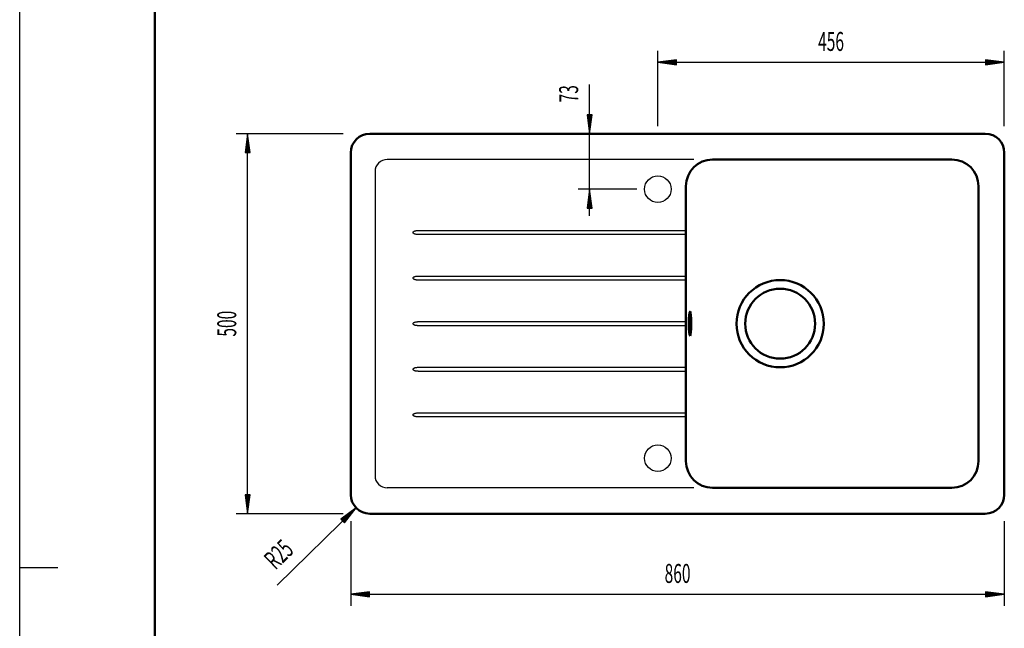
# Model space of a CAD drawing. Units: millimetres. Extents: x 0 to 2100, y 0 to 2970.
# Drawn here: x 0 to 1296, y 1405 to 2206 of the extents above; entities that cross this region are included whole.
import ezdxf
from ezdxf.enums import TextEntityAlignment as Align
from ezdxf.lldxf.tags import DXFTag

# ---------------------------------------------------------------- set-up
doc = ezdxf.new("R2010")
doc.units = ezdxf.units.MM
doc.header["$LTSCALE"] = 10
for name, color, linetype in [('LC-001-111-----0', 253, 'ByBlock'), ('LC-002-230-ZVN-0', 1, 'ByBlock'), ('LC-BEMASSUNG', 1, 'Continuous'), ('LC-GEO1', 3, 'Continuous'), ('LC-GEO3', 1, 'Continuous')]:
    doc.layers.add(name, color=color, linetype=linetype)
doc.styles.add('LCTX0-400-0-0pDIN-Schrift', font='TXT', dxfattribs={"width": 0.6})
tags = doc.linetypes.add('DASHED', pattern=[6.25, 5, -1.25]).pattern_tags.tags
tags[6:7] = [DXFTag(74, 4), DXFTag(75, 0), DXFTag(340, '0'), DXFTag(46, 1.0), DXFTag(50, 0.0), DXFTag(44, 0.0), DXFTag(45, 0.0)]
tags[4:5] = [DXFTag(74, 4), DXFTag(75, 0), DXFTag(340, '0'), DXFTag(46, 1.0), DXFTag(50, 0.0), DXFTag(44, 0.0), DXFTag(45, 0.0)]

# ---------------------------------------------------------------- blocks, each defined once
blk = doc.blocks.new('SYM1')
at = {"layer": 'LC-001-111-----0', "color": 253, "lineweight": 25}
for p, q in [((0, 0), (0, 2970)), ((50, 1485), (0, 1485))]:
    blk.add_line(p, q, dxfattribs=at)
at = {"layer": 'LC-001-111-----0', "color": 253, "lineweight": 50}
blk.add_line((178, 50), (178, 2920), dxfattribs=at)
blk = doc.blocks.new('POLY14')
at = {"layer": 'LC-GEO3', "color": 1, "linetype": 'Continuous', "lineweight": 25}
for p, q in [((517.692031, 1926.116246), (517.708076, 1926.302892)), ((517.704426, 1925.93175), (517.692031, 1926.116246)), ((517.692031, 1926.116246), (517.692031, 1926.116246)), ((517.744945, 1925.747711), (517.704426, 1925.93175)), ((517.704426, 1925.93175), (517.704426, 1925.93175)), ((517.708076, 1926.302892), (517.75436, 1926.493609)), ((517.708076, 1926.302892), (517.708076, 1926.302892)), ((517.815678, 1925.560779), (517.744945, 1925.747711)), ((517.744945, 1925.747711), (517.744945, 1925.747711)), ((517.75436, 1926.493609), (517.836366, 1926.69364)), ((517.75436, 1926.493609), (517.75436, 1926.493609)), ((517.921337, 1925.368362), (517.815678, 1925.560779)), ((517.815678, 1925.560779), (517.815678, 1925.560779)), ((517.836366, 1926.69364), (517.962994, 1926.905041)), ((517.836366, 1926.69364), (517.836366, 1926.69364)), ((518.067465, 1925.170735), (517.921337, 1925.368362)), ((517.921337, 1925.368362), (517.921337, 1925.368362)), ((517.962994, 1926.905041), (518.140204, 1927.122286)), ((517.962994, 1926.905041), (517.962994, 1926.905041)), ((518.258198, 1924.971033), (518.067465, 1925.170735)), ((518.067465, 1925.170735), (518.067465, 1925.170735)), ((518.140204, 1927.122286), (518.372424, 1927.340366)), ((518.140204, 1927.122286), (518.140204, 1927.122286)), ((518.496678, 1924.772701), (518.258198, 1924.971033)), ((518.258198, 1924.971033), (518.258198, 1924.971033)), ((518.372424, 1927.340366), (518.663934, 1927.555241)), ((518.372424, 1927.340366), (518.372424, 1927.340366)), ((518.785505, 1924.579071), (518.496678, 1924.772701)), ((518.496678, 1924.772701), (518.496678, 1924.772701)), ((518.663934, 1927.555241), (519.020763, 1927.764095)), ((518.663934, 1927.555241), (518.663934, 1927.555241)), ((519.125027, 1924.394054), (518.785505, 1924.579071)), ((518.785505, 1924.579071), (518.785505, 1924.579071)), ((519.020763, 1927.764095), (519.447479, 1927.962791)), ((519.020763, 1927.764095), (519.020763, 1927.764095)), ((519.517216, 1924.219802), (519.125027, 1924.394054)), ((519.125027, 1924.394054), (519.125027, 1924.394054)), ((519.447479, 1927.962791), (519.94817, 1928.147641)), ((519.447479, 1927.962791), (519.447479, 1927.962791)), ((519.965928, 1924.057713), (519.517216, 1924.219802)), ((519.517216, 1924.219802), (519.517216, 1924.219802)), ((519.94817, 1928.147641), (520.535126, 1928.316981)), ((519.94817, 1928.147641), (519.94817, 1928.147641)), ((520.480341, 1923.90802), (519.965928, 1924.057713)), ((519.965928, 1924.057713), (519.965928, 1924.057713)), ((521.074072, 1923.771634), (520.480341, 1923.90802)), ((520.480341, 1923.90802), (520.480341, 1923.90802)), ((520.535126, 1928.316981), (521.19728, 1928.462805)), ((520.535126, 1928.316981), (520.535126, 1928.316981)), ((521.736692, 1923.655125), (521.074072, 1923.771634)), ((521.074072, 1923.771634), (521.074072, 1923.771634)), ((521.19728, 1928.462805), (521.900771, 1928.578917)), ((521.19728, 1928.462805), (521.19728, 1928.462805)), ((522.413981, 1923.565973), (521.736692, 1923.655125)), ((521.736692, 1923.655125), (521.736692, 1923.655125)), ((521.900771, 1928.578917), (522.617637, 1928.666071)), ((521.900771, 1928.578917), (521.900771, 1928.578917)), ((523.064978, 1923.502291), (522.413981, 1923.565973)), ((522.413981, 1923.565973), (522.413981, 1923.565973)), ((522.617637, 1928.666071), (523.322632, 1928.728294)), ((522.617637, 1928.666071), (522.617637, 1928.666071)), ((523.682875, 1923.457767), (523.064978, 1923.502291)), ((523.064978, 1923.502291), (523.064978, 1923.502291)), ((523.322632, 1928.728294), (524.065458, 1928.773801)), ((523.322632, 1928.728294), (523.322632, 1928.728294)), ((524.309475, 1923.425687), (523.682875, 1923.457767)), ((523.682875, 1923.457767), (523.682875, 1923.457767)), ((524.065458, 1928.773801), (524.879402, 1928.803869)), ((524.065458, 1928.773801), (524.065458, 1928.773801)), ((525.009637, 1923.403515), (524.309475, 1923.425687)), ((524.309475, 1923.425687), (524.309475, 1923.425687)), ((524.879402, 1928.803869), (525.497987, 1928.812086)), ((524.879402, 1928.803869), (524.879402, 1928.803869)), ((525.542414, 1923.397402), (525.009637, 1923.403515)), ((525.009637, 1923.403515), (525.009637, 1923.403515)), ((525.497987, 1928.812086), (525.497987, 1928.812086)), ((525.497987, 1928.812086), (525.82389, 1928.812086)), ((525.82389, 1923.397402), (525.542414, 1923.397402)), ((525.542414, 1923.397402), (525.542414, 1923.397402)), ((525.82389, 1923.397402), (525.82389, 1923.397402))]:
    blk.add_line(p, q, dxfattribs=at)
blk = doc.blocks.new('POLY15')
at = {"layer": 'LC-GEO3', "color": 1, "linetype": 'Continuous', "lineweight": 25}
for p, q in [((517.692031, 1866.116246), (517.708076, 1866.302892)), ((517.704426, 1865.93175), (517.692031, 1866.116246)), ((517.692031, 1866.116246), (517.692031, 1866.116246)), ((517.708076, 1866.302892), (517.75436, 1866.493609)), ((517.708076, 1866.302892), (517.708076, 1866.302892)), ((517.75436, 1866.493609), (517.836366, 1866.69364)), ((517.75436, 1866.493609), (517.75436, 1866.493609)), ((517.836366, 1866.69364), (517.962994, 1866.905041)), ((517.836366, 1866.69364), (517.836366, 1866.69364)), ((517.962994, 1866.905041), (518.140204, 1867.122286)), ((517.962994, 1866.905041), (517.962994, 1866.905041)), ((518.140204, 1867.122286), (518.372424, 1867.340366)), ((518.140204, 1867.122286), (518.140204, 1867.122286)), ((518.372424, 1867.340366), (518.663934, 1867.555241)), ((518.372424, 1867.340366), (518.372424, 1867.340366)), ((518.663934, 1867.555241), (519.020763, 1867.764095)), ((518.663934, 1867.555241), (518.663934, 1867.555241)), ((519.020763, 1867.764095), (519.447479, 1867.962791)), ((519.020763, 1867.764095), (519.020763, 1867.764095)), ((519.447479, 1867.962791), (519.94817, 1868.147641)), ((519.447479, 1867.962791), (519.447479, 1867.962791)), ((519.94817, 1868.147641), (520.535126, 1868.316981)), ((519.94817, 1868.147641), (519.94817, 1868.147641)), ((520.535126, 1868.316981), (521.19728, 1868.462805)), ((520.535126, 1868.316981), (520.535126, 1868.316981)), ((521.19728, 1868.462805), (521.900771, 1868.578917)), ((521.19728, 1868.462805), (521.19728, 1868.462805)), ((521.900771, 1868.578917), (522.617637, 1868.666071)), ((521.900771, 1868.578917), (521.900771, 1868.578917)), ((522.617637, 1868.666071), (523.322632, 1868.728294)), ((522.617637, 1868.666071), (522.617637, 1868.666071)), ((523.322632, 1868.728294), (524.065458, 1868.773801)), ((523.322632, 1868.728294), (523.322632, 1868.728294)), ((524.065458, 1868.773801), (524.879402, 1868.803869)), ((524.065458, 1868.773801), (524.065458, 1868.773801)), ((524.879402, 1868.803869), (525.497987, 1868.812086)), ((524.879402, 1868.803869), (524.879402, 1868.803869)), ((525.497987, 1868.812086), (525.497987, 1868.812086)), ((525.497987, 1868.812086), (525.82389, 1868.812086)), ((517.744945, 1865.747711), (517.704426, 1865.93175)), ((517.704426, 1865.93175), (517.704426, 1865.93175)), ((517.815678, 1865.560779), (517.744945, 1865.747711)), ((517.744945, 1865.747711), (517.744945, 1865.747711)), ((517.921337, 1865.368362), (517.815678, 1865.560779)), ((517.815678, 1865.560779), (517.815678, 1865.560779)), ((518.067465, 1865.170735), (517.921337, 1865.368362)), ((517.921337, 1865.368362), (517.921337, 1865.368362)), ((518.258198, 1864.971033), (518.067465, 1865.170735)), ((518.067465, 1865.170735), (518.067465, 1865.170735)), ((518.496678, 1864.772701), (518.258198, 1864.971033)), ((518.258198, 1864.971033), (518.258198, 1864.971033)), ((518.785505, 1864.579071), (518.496678, 1864.772701)), ((518.496678, 1864.772701), (518.496678, 1864.772701)), ((519.125027, 1864.394054), (518.785505, 1864.579071)), ((518.785505, 1864.579071), (518.785505, 1864.579071)), ((519.517216, 1864.219802), (519.125027, 1864.394054)), ((519.125027, 1864.394054), (519.125027, 1864.394054)), ((519.965928, 1864.057713), (519.517216, 1864.219802)), ((519.517216, 1864.219802), (519.517216, 1864.219802)), ((520.480341, 1863.90802), (519.965928, 1864.057713)), ((519.965928, 1864.057713), (519.965928, 1864.057713)), ((521.074072, 1863.771634), (520.480341, 1863.90802)), ((520.480341, 1863.90802), (520.480341, 1863.90802)), ((521.736692, 1863.655125), (521.074072, 1863.771634)), ((521.074072, 1863.771634), (521.074072, 1863.771634)), ((522.413981, 1863.565973), (521.736692, 1863.655125)), ((521.736692, 1863.655125), (521.736692, 1863.655125)), ((523.064978, 1863.502291), (522.413981, 1863.565973)), ((522.413981, 1863.565973), (522.413981, 1863.565973)), ((523.682875, 1863.457767), (523.064978, 1863.502291)), ((523.064978, 1863.502291), (523.064978, 1863.502291)), ((524.309475, 1863.425687), (523.682875, 1863.457767)), ((523.682875, 1863.457767), (523.682875, 1863.457767)), ((525.009637, 1863.403515), (524.309475, 1863.425687)), ((524.309475, 1863.425687), (524.309475, 1863.425687)), ((525.542414, 1863.397402), (525.009637, 1863.403515)), ((525.009637, 1863.403515), (525.009637, 1863.403515)), ((525.82389, 1863.397402), (525.542414, 1863.397402)), ((525.542414, 1863.397402), (525.542414, 1863.397402)), ((525.82389, 1863.397402), (525.82389, 1863.397402))]:
    blk.add_line(p, q, dxfattribs=at)
blk = doc.blocks.new('POLY16')
at = {"layer": 'LC-GEO3', "color": 1, "linetype": 'Continuous', "lineweight": 25}
for p, q in [((517.692031, 1806.116246), (517.708076, 1806.302892)), ((517.704426, 1805.93175), (517.692031, 1806.116246)), ((517.692031, 1806.116246), (517.692031, 1806.116246)), ((517.744945, 1805.747711), (517.704426, 1805.93175)), ((517.704426, 1805.93175), (517.704426, 1805.93175)), ((517.708076, 1806.302892), (517.75436, 1806.493609)), ((517.708076, 1806.302892), (517.708076, 1806.302892)), ((517.815678, 1805.560779), (517.744945, 1805.747711)), ((517.744945, 1805.747711), (517.744945, 1805.747711)), ((517.75436, 1806.493609), (517.836366, 1806.69364)), ((517.75436, 1806.493609), (517.75436, 1806.493609)), ((517.921337, 1805.368362), (517.815678, 1805.560779)), ((517.815678, 1805.560779), (517.815678, 1805.560779)), ((517.836366, 1806.69364), (517.962994, 1806.905041)), ((517.836366, 1806.69364), (517.836366, 1806.69364)), ((518.067465, 1805.170735), (517.921337, 1805.368362)), ((517.921337, 1805.368362), (517.921337, 1805.368362)), ((517.962994, 1806.905041), (518.140204, 1807.122286)), ((517.962994, 1806.905041), (517.962994, 1806.905041)), ((518.258198, 1804.971033), (518.067465, 1805.170735)), ((518.067465, 1805.170735), (518.067465, 1805.170735)), ((518.140204, 1807.122286), (518.372424, 1807.340366)), ((518.140204, 1807.122286), (518.140204, 1807.122286)), ((518.496678, 1804.772701), (518.258198, 1804.971033)), ((518.258198, 1804.971033), (518.258198, 1804.971033)), ((518.372424, 1807.340366), (518.663934, 1807.555241)), ((518.372424, 1807.340366), (518.372424, 1807.340366)), ((518.785505, 1804.579071), (518.496678, 1804.772701)), ((518.496678, 1804.772701), (518.496678, 1804.772701)), ((518.663934, 1807.555241), (519.020763, 1807.764095)), ((518.663934, 1807.555241), (518.663934, 1807.555241)), ((519.125027, 1804.394054), (518.785505, 1804.579071)), ((518.785505, 1804.579071), (518.785505, 1804.579071)), ((519.020763, 1807.764095), (519.447479, 1807.962791)), ((519.020763, 1807.764095), (519.020763, 1807.764095)), ((519.517216, 1804.219802), (519.125027, 1804.394054)), ((519.125027, 1804.394054), (519.125027, 1804.394054)), ((519.447479, 1807.962791), (519.94817, 1808.147641)), ((519.447479, 1807.962791), (519.447479, 1807.962791)), ((519.965928, 1804.057713), (519.517216, 1804.219802)), ((519.517216, 1804.219802), (519.517216, 1804.219802)), ((519.94817, 1808.147641), (520.535126, 1808.316981)), ((519.94817, 1808.147641), (519.94817, 1808.147641)), ((520.480341, 1803.90802), (519.965928, 1804.057713)), ((519.965928, 1804.057713), (519.965928, 1804.057713)), ((521.074072, 1803.771634), (520.480341, 1803.90802)), ((520.480341, 1803.90802), (520.480341, 1803.90802)), ((520.535126, 1808.316981), (521.19728, 1808.462805)), ((520.535126, 1808.316981), (520.535126, 1808.316981)), ((521.736692, 1803.655125), (521.074072, 1803.771634)), ((521.074072, 1803.771634), (521.074072, 1803.771634)), ((521.19728, 1808.462805), (521.900771, 1808.578917)), ((521.19728, 1808.462805), (521.19728, 1808.462805)), ((522.413981, 1803.565973), (521.736692, 1803.655125)), ((521.736692, 1803.655125), (521.736692, 1803.655125)), ((521.900771, 1808.578917), (522.617637, 1808.666071)), ((521.900771, 1808.578917), (521.900771, 1808.578917)), ((523.064978, 1803.502291), (522.413981, 1803.565973)), ((522.413981, 1803.565973), (522.413981, 1803.565973)), ((522.617637, 1808.666071), (523.322632, 1808.728294)), ((522.617637, 1808.666071), (522.617637, 1808.666071)), ((523.682875, 1803.457767), (523.064978, 1803.502291)), ((523.064978, 1803.502291), (523.064978, 1803.502291)), ((523.322632, 1808.728294), (524.065458, 1808.773801)), ((523.322632, 1808.728294), (523.322632, 1808.728294)), ((524.309475, 1803.425687), (523.682875, 1803.457767)), ((523.682875, 1803.457767), (523.682875, 1803.457767)), ((524.065458, 1808.773801), (524.879402, 1808.803869)), ((524.065458, 1808.773801), (524.065458, 1808.773801)), ((525.009637, 1803.403515), (524.309475, 1803.425687)), ((524.309475, 1803.425687), (524.309475, 1803.425687)), ((524.879402, 1808.803869), (525.497987, 1808.812086)), ((524.879402, 1808.803869), (524.879402, 1808.803869)), ((525.542414, 1803.397402), (525.009637, 1803.403515)), ((525.009637, 1803.403515), (525.009637, 1803.403515)), ((525.497987, 1808.812086), (525.497987, 1808.812086)), ((525.497987, 1808.812086), (525.82389, 1808.812086)), ((525.82389, 1803.397402), (525.542414, 1803.397402)), ((525.542414, 1803.397402), (525.542414, 1803.397402)), ((525.82389, 1803.397402), (525.82389, 1803.397402))]:
    blk.add_line(p, q, dxfattribs=at)
blk = doc.blocks.new('POLY17')
at = {"layer": 'LC-GEO3', "color": 1, "linetype": 'Continuous', "lineweight": 25}
for p, q in [((517.692031, 1746.116246), (517.708076, 1746.302892)), ((517.704426, 1745.93175), (517.692031, 1746.116246)), ((517.692031, 1746.116246), (517.692031, 1746.116246)), ((517.744945, 1745.747711), (517.704426, 1745.93175)), ((517.704426, 1745.93175), (517.704426, 1745.93175)), ((517.708076, 1746.302892), (517.75436, 1746.493609)), ((517.708076, 1746.302892), (517.708076, 1746.302892)), ((517.815678, 1745.560779), (517.744945, 1745.747711)), ((517.744945, 1745.747711), (517.744945, 1745.747711)), ((517.75436, 1746.493609), (517.836366, 1746.69364)), ((517.75436, 1746.493609), (517.75436, 1746.493609)), ((517.921337, 1745.368362), (517.815678, 1745.560779)), ((517.815678, 1745.560779), (517.815678, 1745.560779)), ((517.836366, 1746.69364), (517.962994, 1746.905041)), ((517.836366, 1746.69364), (517.836366, 1746.69364)), ((518.067465, 1745.170735), (517.921337, 1745.368362)), ((517.921337, 1745.368362), (517.921337, 1745.368362)), ((517.962994, 1746.905041), (518.140204, 1747.122286)), ((517.962994, 1746.905041), (517.962994, 1746.905041)), ((518.258198, 1744.971033), (518.067465, 1745.170735)), ((518.067465, 1745.170735), (518.067465, 1745.170735)), ((518.140204, 1747.122286), (518.372424, 1747.340366)), ((518.140204, 1747.122286), (518.140204, 1747.122286)), ((518.496678, 1744.772701), (518.258198, 1744.971033)), ((518.258198, 1744.971033), (518.258198, 1744.971033)), ((518.372424, 1747.340366), (518.663934, 1747.555241)), ((518.372424, 1747.340366), (518.372424, 1747.340366)), ((518.785505, 1744.579071), (518.496678, 1744.772701)), ((518.496678, 1744.772701), (518.496678, 1744.772701)), ((518.663934, 1747.555241), (519.020763, 1747.764095)), ((518.663934, 1747.555241), (518.663934, 1747.555241)), ((519.125027, 1744.394054), (518.785505, 1744.579071)), ((518.785505, 1744.579071), (518.785505, 1744.579071)), ((519.020763, 1747.764095), (519.447479, 1747.962791)), ((519.020763, 1747.764095), (519.020763, 1747.764095)), ((519.517216, 1744.219802), (519.125027, 1744.394054)), ((519.125027, 1744.394054), (519.125027, 1744.394054)), ((519.447479, 1747.962791), (519.94817, 1748.147641)), ((519.447479, 1747.962791), (519.447479, 1747.962791)), ((519.965928, 1744.057713), (519.517216, 1744.219802)), ((519.517216, 1744.219802), (519.517216, 1744.219802)), ((519.94817, 1748.147641), (520.535126, 1748.316981)), ((519.94817, 1748.147641), (519.94817, 1748.147641)), ((520.480341, 1743.90802), (519.965928, 1744.057713)), ((519.965928, 1744.057713), (519.965928, 1744.057713)), ((521.074072, 1743.771634), (520.480341, 1743.90802)), ((520.480341, 1743.90802), (520.480341, 1743.90802)), ((520.535126, 1748.316981), (521.19728, 1748.462805)), ((520.535126, 1748.316981), (520.535126, 1748.316981)), ((521.736692, 1743.655125), (521.074072, 1743.771634)), ((521.074072, 1743.771634), (521.074072, 1743.771634)), ((521.19728, 1748.462805), (521.900771, 1748.578917)), ((521.19728, 1748.462805), (521.19728, 1748.462805)), ((522.413981, 1743.565973), (521.736692, 1743.655125)), ((521.736692, 1743.655125), (521.736692, 1743.655125)), ((521.900771, 1748.578917), (522.617637, 1748.666071)), ((521.900771, 1748.578917), (521.900771, 1748.578917)), ((523.064978, 1743.502291), (522.413981, 1743.565973)), ((522.413981, 1743.565973), (522.413981, 1743.565973)), ((522.617637, 1748.666071), (523.322632, 1748.728294)), ((522.617637, 1748.666071), (522.617637, 1748.666071)), ((523.682875, 1743.457767), (523.064978, 1743.502291)), ((523.064978, 1743.502291), (523.064978, 1743.502291)), ((523.322632, 1748.728294), (524.065458, 1748.773801)), ((523.322632, 1748.728294), (523.322632, 1748.728294)), ((524.309475, 1743.425687), (523.682875, 1743.457767)), ((523.682875, 1743.457767), (523.682875, 1743.457767)), ((524.065458, 1748.773801), (524.879402, 1748.803869)), ((524.065458, 1748.773801), (524.065458, 1748.773801)), ((525.009637, 1743.403515), (524.309475, 1743.425687)), ((524.309475, 1743.425687), (524.309475, 1743.425687)), ((524.879402, 1748.803869), (525.497987, 1748.812086)), ((524.879402, 1748.803869), (524.879402, 1748.803869)), ((525.542414, 1743.397402), (525.009637, 1743.403515)), ((525.009637, 1743.403515), (525.009637, 1743.403515)), ((525.497987, 1748.812086), (525.497987, 1748.812086)), ((525.497987, 1748.812086), (525.82389, 1748.812086)), ((525.82389, 1743.397402), (525.542414, 1743.397402)), ((525.542414, 1743.397402), (525.542414, 1743.397402)), ((525.82389, 1743.397402), (525.82389, 1743.397402))]:
    blk.add_line(p, q, dxfattribs=at)
blk = doc.blocks.new('POLY18')
at = {"layer": 'LC-GEO3', "color": 1, "linetype": 'Continuous', "lineweight": 25}
for p, q in [((517.692031, 1686.116246), (517.708076, 1686.302892)), ((517.704426, 1685.93175), (517.692031, 1686.116246)), ((517.692031, 1686.116246), (517.692031, 1686.116246)), ((517.744945, 1685.747711), (517.704426, 1685.93175)), ((517.704426, 1685.93175), (517.704426, 1685.93175)), ((517.708076, 1686.302892), (517.75436, 1686.493609)), ((517.708076, 1686.302892), (517.708076, 1686.302892)), ((517.815678, 1685.560779), (517.744945, 1685.747711)), ((517.744945, 1685.747711), (517.744945, 1685.747711)), ((517.75436, 1686.493609), (517.836366, 1686.69364)), ((517.75436, 1686.493609), (517.75436, 1686.493609)), ((517.921337, 1685.368362), (517.815678, 1685.560779)), ((517.815678, 1685.560779), (517.815678, 1685.560779)), ((517.836366, 1686.69364), (517.962994, 1686.905041)), ((517.836366, 1686.69364), (517.836366, 1686.69364)), ((518.067465, 1685.170735), (517.921337, 1685.368362)), ((517.921337, 1685.368362), (517.921337, 1685.368362)), ((517.962994, 1686.905041), (518.140204, 1687.122286)), ((517.962994, 1686.905041), (517.962994, 1686.905041)), ((518.258198, 1684.971033), (518.067465, 1685.170735)), ((518.067465, 1685.170735), (518.067465, 1685.170735)), ((518.140204, 1687.122286), (518.372424, 1687.340366)), ((518.140204, 1687.122286), (518.140204, 1687.122286)), ((518.496678, 1684.772701), (518.258198, 1684.971033)), ((518.258198, 1684.971033), (518.258198, 1684.971033)), ((518.372424, 1687.340366), (518.663934, 1687.555241)), ((518.372424, 1687.340366), (518.372424, 1687.340366)), ((518.785505, 1684.579071), (518.496678, 1684.772701)), ((518.496678, 1684.772701), (518.496678, 1684.772701)), ((518.663934, 1687.555241), (519.020763, 1687.764095)), ((518.663934, 1687.555241), (518.663934, 1687.555241)), ((519.125027, 1684.394054), (518.785505, 1684.579071)), ((518.785505, 1684.579071), (518.785505, 1684.579071)), ((519.020763, 1687.764095), (519.447479, 1687.962791)), ((519.020763, 1687.764095), (519.020763, 1687.764095)), ((519.447479, 1687.962791), (519.94817, 1688.147641)), ((519.447479, 1687.962791), (519.447479, 1687.962791)), ((519.94817, 1688.147641), (520.535126, 1688.316981)), ((519.94817, 1688.147641), (519.94817, 1688.147641)), ((520.535126, 1688.316981), (521.19728, 1688.462805)), ((520.535126, 1688.316981), (520.535126, 1688.316981)), ((521.19728, 1688.462805), (521.900771, 1688.578917)), ((521.19728, 1688.462805), (521.19728, 1688.462805)), ((521.900771, 1688.578917), (522.617637, 1688.666071)), ((521.900771, 1688.578917), (521.900771, 1688.578917)), ((522.617637, 1688.666071), (523.322632, 1688.728294)), ((522.617637, 1688.666071), (522.617637, 1688.666071)), ((523.322632, 1688.728294), (524.065458, 1688.773801)), ((523.322632, 1688.728294), (523.322632, 1688.728294)), ((524.065458, 1688.773801), (524.879402, 1688.803869)), ((524.065458, 1688.773801), (524.065458, 1688.773801)), ((524.879402, 1688.803869), (525.497987, 1688.812086)), ((524.879402, 1688.803869), (524.879402, 1688.803869)), ((525.497987, 1688.812086), (525.497987, 1688.812086)), ((525.497987, 1688.812086), (525.82389, 1688.812086)), ((519.517216, 1684.219802), (519.125027, 1684.394054)), ((519.125027, 1684.394054), (519.125027, 1684.394054)), ((519.965928, 1684.057713), (519.517216, 1684.219802)), ((519.517216, 1684.219802), (519.517216, 1684.219802)), ((520.480341, 1683.90802), (519.965928, 1684.057713)), ((519.965928, 1684.057713), (519.965928, 1684.057713)), ((521.074072, 1683.771634), (520.480341, 1683.90802)), ((520.480341, 1683.90802), (520.480341, 1683.90802)), ((521.736692, 1683.655125), (521.074072, 1683.771634)), ((521.074072, 1683.771634), (521.074072, 1683.771634)), ((522.413981, 1683.565973), (521.736692, 1683.655125)), ((521.736692, 1683.655125), (521.736692, 1683.655125)), ((523.064978, 1683.502291), (522.413981, 1683.565973)), ((522.413981, 1683.565973), (522.413981, 1683.565973)), ((523.682875, 1683.457767), (523.064978, 1683.502291)), ((523.064978, 1683.502291), (523.064978, 1683.502291)), ((524.309475, 1683.425687), (523.682875, 1683.457767)), ((523.682875, 1683.457767), (523.682875, 1683.457767)), ((525.009637, 1683.403515), (524.309475, 1683.425687)), ((524.309475, 1683.425687), (524.309475, 1683.425687)), ((525.542414, 1683.397402), (525.009637, 1683.403515)), ((525.009637, 1683.403515), (525.009637, 1683.403515)), ((525.82389, 1683.397402), (525.542414, 1683.397402)), ((525.542414, 1683.397402), (525.542414, 1683.397402)), ((525.82389, 1683.397402), (525.82389, 1683.397402))]:
    blk.add_line(p, q, dxfattribs=at)
blk = doc.blocks.new('LCDIM15')
at = {"layer": 'LC-BEMASSUNG', "color": 1, "linetype": 'Continuous', "lineweight": 25}
for p, q in [((425.788853, 2056.104744), (285, 2056.104744)), ((300, 2056.104744), (296.736845, 2031.318623)), ((300, 2049.604744), (297.585265, 2031.263014)), ((300, 1556.104744), (300, 2056.104744)), ((303.263155, 2031.318623), (300, 2056.104744)), ((302.414735, 2031.263014), (300, 2049.604744)), ((300, 2043.104744), (298.433686, 2031.207406)), ((300, 2036.604744), (299.282106, 2031.151797)), ((301.566314, 2031.207406), (300, 2043.104744)), ((300.717894, 2031.151797), (300, 2036.604744)), ((296.736845, 2031.318623), (303.263155, 2031.318623)), ((296.736845, 1580.890866), (300, 1556.104744)), ((303.263155, 1580.890866), (296.736845, 1580.890866)), ((297.585265, 1580.946474), (300, 1562.604744)), ((298.433686, 1581.002083), (300, 1569.104744)), ((299.282106, 1581.057691), (300, 1575.604744)), ((300, 1575.604744), (300.717894, 1581.057691)), ((300, 1569.104744), (301.566314, 1581.002083)), ((300, 1562.604744), (302.414735, 1580.946474)), ((300, 1556.104744), (303.263155, 1580.890866)), ((425.788853, 1556.104744), (285, 1556.104744))]:
    blk.add_line(p, q, dxfattribs=at)
at = {"layer": 'LC-BEMASSUNG', "color": 1, "linetype": 'Continuous', "lineweight": 25, "style": 'LCTX0-400-0-0pDIN-Schrift', "width": 0.6}
blk.add_text('500', height=25, rotation=90, dxfattribs=at).set_placement((285, 1806.104744), align=Align.CENTER)
blk = doc.blocks.new('LCDIM16')
at = {"layer": 'LC-BEMASSUNG', "color": 1, "linetype": 'Continuous', "lineweight": 25}
for p, q in [((338.71186, 1462.198843), (442.880112, 1563.661206)), ((442.880112, 1563.661206), (422.847746, 1548.704458)), ((438.22384, 1559.125886), (423.399889, 1548.057892)), ((426.769611, 1544.598304), (438.22384, 1559.125886)), ((427.401424, 1544.029339), (442.880112, 1563.661206)), ((422.847746, 1548.704458), (427.401424, 1544.029339)), ((433.567568, 1554.590566), (423.952032, 1547.411327)), ((428.911296, 1550.055245), (424.504175, 1546.764761)), ((425.505984, 1545.736235), (428.911296, 1550.055245)), ((426.137797, 1545.16727), (433.567568, 1554.590566))]:
    blk.add_line(p, q, dxfattribs=at)
at = {"layer": 'LC-BEMASSUNG', "color": 1, "linetype": 'Continuous', "lineweight": 25, "style": 'LCTX0-400-0-0pDIN-Schrift', "width": 0.6}
blk.add_text('R25', height=25, rotation=404.246094, dxfattribs=at).set_placement((362.336065, 1506.148885), align=Align.RIGHT)
blk = doc.blocks.new('LCDIM17')
at = {"layer": 'LC-BEMASSUNG', "color": 1, "linetype": 'Continuous', "lineweight": 25}
for p, q in [((435.788853, 1546.104744), (435.788853, 1435)), ((1295.788853, 1546.104744), (1295.788853, 1435)), ((460.574974, 1453.263155), (435.788853, 1450)), ((460.630583, 1452.414735), (442.288853, 1450)), ((460.686191, 1451.566314), (448.788853, 1450)), ((460.574974, 1446.736845), (460.574974, 1453.263155)), ((1282.788853, 1450), (1270.891514, 1451.566314)), ((1289.288853, 1450), (1270.947123, 1452.414735)), ((1295.788853, 1450), (1271.002731, 1453.263155)), ((1271.002731, 1453.263155), (1271.002731, 1446.736845)), ((435.788853, 1450), (1295.788853, 1450)), ((435.788853, 1450), (460.574974, 1446.736845)), ((442.288853, 1450), (460.630583, 1447.585265)), ((448.788853, 1450), (460.686191, 1448.433686)), ((460.741799, 1450.717894), (455.288853, 1450)), ((455.288853, 1450), (460.741799, 1449.282106)), ((1276.288853, 1450), (1270.835906, 1450.717894)), ((1270.835906, 1449.282106), (1276.288853, 1450)), ((1270.891514, 1448.433686), (1282.788853, 1450)), ((1270.947123, 1447.585265), (1289.288853, 1450)), ((1271.002731, 1446.736845), (1295.788853, 1450))]:
    blk.add_line(p, q, dxfattribs=at)
at = {"layer": 'LC-BEMASSUNG', "color": 1, "linetype": 'Continuous', "lineweight": 25, "style": 'LCTX0-400-0-0pDIN-Schrift', "width": 0.6}
blk.add_text('860', height=25, dxfattribs=at).set_placement((865.788853, 1465), align=Align.CENTER)
blk = doc.blocks.new('LCDIM21')
at = {"layer": 'LC-BEMASSUNG', "color": 1, "linetype": 'Continuous', "lineweight": 25}
for p, q in [((750, 1948.104744), (750, 2120.89843)), ((746.736845, 2080.890866), (750, 2056.104744)), ((753.263155, 2080.890866), (746.736845, 2080.890866)), ((747.585265, 2080.946474), (750, 2062.604744)), ((748.433686, 2081.002083), (750, 2069.104744)), ((749.282106, 2081.057691), (750, 2075.604744)), ((750, 2075.604744), (750.717894, 2081.057691)), ((750, 2069.104744), (751.566314, 2081.002083)), ((750, 2062.604744), (752.414735, 2080.946474)), ((750, 2056.104744), (753.263155, 2080.890866)), ((812.288853, 1983.104744), (735, 1983.104744)), ((750, 1983.104744), (746.736845, 1958.318623)), ((753.263155, 1958.318623), (750, 1983.104744)), ((750, 1976.604744), (747.585265, 1958.263014)), ((750, 1970.104744), (748.433686, 1958.207406)), ((752.414735, 1958.263014), (750, 1976.604744)), ((751.566314, 1958.207406), (750, 1970.104744)), ((746.736845, 1958.318623), (753.263155, 1958.318623)), ((750, 1963.604744), (749.282106, 1958.151797)), ((750.717894, 1958.151797), (750, 1963.604744))]:
    blk.add_line(p, q, dxfattribs=at)
at = {"layer": 'LC-BEMASSUNG', "color": 1, "linetype": 'Continuous', "lineweight": 25, "style": 'LCTX0-400-0-0pDIN-Schrift', "width": 0.6}
blk.add_text('73', height=25, rotation=90, dxfattribs=at).set_placement((735, 2097.25859))
blk = doc.blocks.new('LCDIM22')
at = {"layer": 'LC-BEMASSUNG', "color": 1, "linetype": 'Continuous', "lineweight": 25}
for p, q in [((839.788853, 2066.104744), (839.788853, 2165)), ((1295.788853, 2066.104744), (1295.788853, 2165)), ((864.574974, 2153.263155), (839.788853, 2150)), ((864.630583, 2152.414735), (846.288853, 2150)), ((864.686191, 2151.566314), (852.788853, 2150)), ((864.574974, 2146.736845), (864.574974, 2153.263155)), ((1282.788853, 2150), (1270.891514, 2151.566314)), ((1289.288853, 2150), (1270.947123, 2152.414735)), ((1295.788853, 2150), (1271.002731, 2153.263155)), ((1271.002731, 2153.263155), (1271.002731, 2146.736845)), ((839.788853, 2150), (1295.788853, 2150)), ((839.788853, 2150), (864.574974, 2146.736845)), ((846.288853, 2150), (864.630583, 2147.585265)), ((852.788853, 2150), (864.686191, 2148.433686)), ((864.741799, 2150.717894), (859.288853, 2150)), ((859.288853, 2150), (864.741799, 2149.282106)), ((1276.288853, 2150), (1270.835906, 2150.717894)), ((1270.835906, 2149.282106), (1276.288853, 2150)), ((1270.891514, 2148.433686), (1282.788853, 2150)), ((1270.947123, 2147.585265), (1289.288853, 2150)), ((1271.002731, 2146.736845), (1295.788853, 2150))]:
    blk.add_line(p, q, dxfattribs=at)
at = {"layer": 'LC-BEMASSUNG', "color": 1, "linetype": 'Continuous', "lineweight": 25, "style": 'LCTX0-400-0-0pDIN-Schrift', "width": 0.6}
blk.add_text('456', height=25, dxfattribs=at).set_placement((1067.788853, 2165), align=Align.CENTER)

msp = doc.modelspace()

# ---------------------------------------------------------------- linework, layer by layer
at = {"layer": 'LC-GEO1', "color": 3, "linetype": 'Continuous', "lineweight": 50}
for p, q in [((460.788853, 2056.104744), (1270.788853, 2056.104744)), ((435.788853, 1581.104744), (435.788853, 2031.104744)), ((1226.788853, 2022.104744), (911.788853, 2022.104744)), ((1295.788853, 1581.104744), (1295.788853, 2031.104744)), ((876.788853, 1987.104744), (876.788853, 1625.104744)), ((1261.788853, 1987.104744), (1261.788853, 1625.104744)), ((1226.788853, 1590.104744), (911.788853, 1590.104744)), ((460.788853, 1556.104744), (1270.788853, 1556.104744))]:
    msp.add_line(p, q, dxfattribs=at)
for radius in [57.4, 46]:
    msp.add_circle((1000.788853, 1806.104744), radius, dxfattribs=at)
for centre, radius, start, end in [((460.788853, 2031.104744), 25, 90, 180), ((1270.788853, 2031.104744), 25, 0, 90), ((911.788853, 1987.104744), 35, 90, 180), ((1226.788853, 1987.104744), 35, 0, 90), ((911.788853, 1625.104744), 35, 180, 270), ((1226.788853, 1625.104744), 35, 270, 0), ((460.788853, 1581.104744), 25, 180, 270), ((1270.788853, 1581.104744), 25, 270, 0)]:
    msp.add_arc(centre, radius, start, end, dxfattribs=at)
msp.add_ellipse((882.149169, 1806.104744), major_axis=(0, -16), ratio=0.104528, dxfattribs=at)
at = {"layer": 'LC-GEO3', "color": 1, "linetype": 'Continuous', "lineweight": 25}
for p, q in [((887.040115, 2022.104744), (483.614363, 2022.104744)), ((467.614363, 2006.104744), (467.614363, 1606.104744)), ((525.82389, 1928.812086), (876.788853, 1928.812086)), ((876.788853, 1923.397402), (525.82389, 1923.397402)), ((525.82389, 1868.812086), (876.788853, 1868.812086)), ((876.788853, 1863.397402), (525.82389, 1863.397402)), ((525.82389, 1808.812086), (876.788853, 1808.812086)), ((876.788853, 1803.397402), (525.82389, 1803.397402)), ((525.82389, 1748.812086), (876.788853, 1748.812086)), ((876.788853, 1743.397402), (525.82389, 1743.397402)), ((525.82389, 1688.812086), (876.788853, 1688.812086)), ((876.788853, 1683.397402), (525.82389, 1683.397402)), ((887.040115, 1590.104744), (483.614363, 1590.104744))]:
    msp.add_line(p, q, dxfattribs=at)
at = {"layer": 'LC-GEO3', "color": 1, "linetype": 'DASHED', "lineweight": 25}
for centre in [(839.788853, 1983.104744), (839.788853, 1629.104744)]:
    msp.add_circle(centre, 17.5, dxfattribs=at)
at = {"layer": 'LC-GEO3', "color": 1, "linetype": 'Continuous', "lineweight": 25}
for centre, start, end in [((483.614363, 2006.104744), 90, 180), ((483.614363, 1606.104744), 180, 270)]:
    msp.add_arc(centre, 16, start, end, dxfattribs=at)

# ---------------------------------------------------------------- block references
at = {"layer": 'LC-002-230-ZVN-0', "color": 7, "lineweight": 50}
msp.add_blockref('SYM1', (0, 0), dxfattribs=at)
at = {"layer": 'LC-BEMASSUNG', "color": 1, "linetype": 'Continuous', "lineweight": 25}
for name in ['LCDIM22', 'LCDIM21', 'LCDIM15', 'LCDIM16', 'LCDIM17']:
    msp.add_blockref(name, (0, 0), dxfattribs=at)
at = {"layer": 'LC-GEO3', "color": 1, "linetype": 'Continuous', "lineweight": 25}
for name in ['POLY14', 'POLY15', 'POLY16', 'POLY17', 'POLY18']:
    msp.add_blockref(name, (0, 0), dxfattribs=at)

doc.saveas('drawing.dxf')
